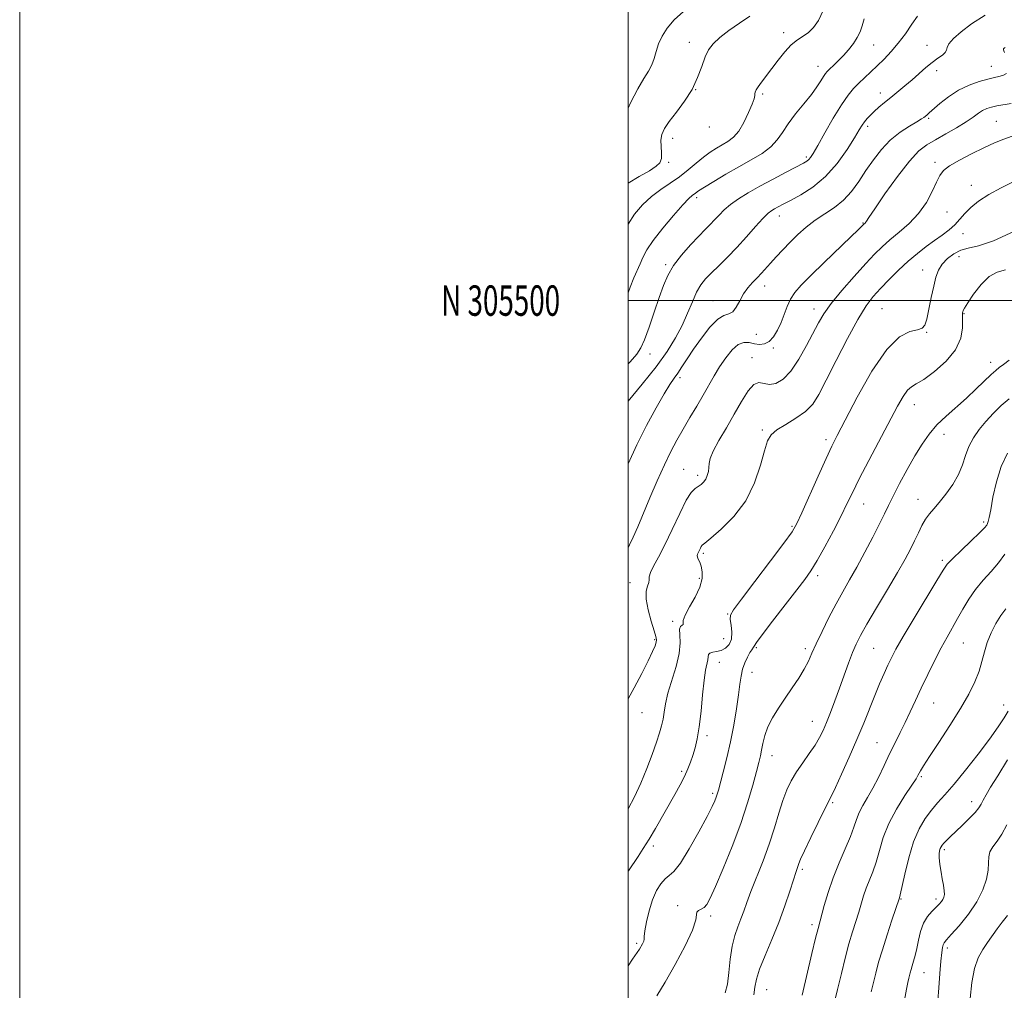
# Model space of a CAD drawing. Extents: x 2084800 to 2087700, y 304800 to 307700.
# Drawn here: x 2084800 to 2085124, y 305273 to 305592 of the extents above; entities that cross this region are included whole.
import ezdxf
from ezdxf.enums import TextEntityAlignment as Align

# ---------------------------------------------------------------- set-up
doc = ezdxf.new("R2010")
doc.units = 0
doc.header["$MEASUREMENT"] = 0
for name, color, linetype, lineweight in [('CONTOUR INDEX', 41, 'Continuous', 13), ('CONTOUR INTERMEDIATE', 44, 'Continuous', 0), ('GRID LINE', 7, 'Continuous', 0), ('GRID TEXT', 7, 'Continuous', 0), ('SPOT ELEVATION DTM', 2, 'Continuous', 13)]:
    doc.layers.add(name, color=color, linetype=linetype, lineweight=lineweight)
doc.styles.add('Style-WORKING', font='WORKING.shx')

msp = doc.modelspace()

# ---------------------------------------------------------------- linework, layer by layer
at = {"layer": 'CONTOUR INDEX', "flags": 128}
for points, elevation in [([(2085000, 305525.118), (2085002.133, 305528.349), (2085004.776, 305531.458), (2085007.68, 305534.16), (2085010.767, 305536.484), (2085013.904, 305538.596), (2085016.946, 305540.698), (2085019.776, 305542.925), (2085022.384, 305545.143), (2085024.79, 305547.15), (2085027.015, 305548.795), (2085029.083, 305550.13), (2085032.853, 305552.325), (2085034.623, 305553.675), (2085036.375, 305555.693), (2085038.108, 305558.579), (2085039.655, 305561.782), (2085040.806, 305564.561), (2085041.421, 305566.363), (2085041.648, 305567.379), (2085041.705, 305567.984), (2085041.8, 305568.524), (2085042.098, 305569.219), (2085042.752, 305570.254), (2085043.875, 305571.778), (2085047.277, 305576.228), (2085049.361, 305579.002), (2085051.538, 305581.754), (2085053.675, 305584.068), (2085055.666, 305585.673), (2085057.524, 305586.861), (2085059.292, 305588.069), (2085061.001, 305589.703), (2085062.636, 305592.057), (2085064.17, 305595.396)], 1240), ([(2085000, 305418.7), (2085000.502, 305419.675), (2085001.711, 305422.274), (2085003.188, 305425.658), (2085007.213, 305435.169), (2085009.604, 305440.736), (2085011.947, 305445.971), (2085014.073, 305450.369), (2085016.082, 305454.166), (2085018.141, 305457.784), (2085020.362, 305461.537), (2085022.621, 305465.324), (2085024.74, 305468.934), (2085028.33, 305475.274), (2085030.119, 305478.249), (2085032.101, 305481.2), (2085034.186, 305483.785), (2085036.227, 305485.564), (2085038.111, 305486.25), (2085039.867, 305486.171), (2085041.557, 305485.806), (2085043.228, 305485.591), (2085044.856, 305485.779), (2085046.405, 305486.578), (2085047.838, 305488.123), (2085049.138, 305490.259), (2085050.291, 305492.76), (2085051.308, 305495.408), (2085052.302, 305498.029), (2085053.414, 305500.456), (2085054.826, 305502.646), (2085056.91, 305505.048), (2085060.081, 305508.233), (2085064.495, 305512.502), (2085073.288, 305520.919), (2085075.687, 305523.243), (2085076.783, 305524.337), (2085077.507, 305525.107), (2085077.945, 305525.496), (2085078.117, 305525.707), (2085078.377, 305526.114), (2085079.189, 305527.358), (2085081.112, 305530.206), (2085084.462, 305535.045), (2085088.566, 305540.754), (2085092.509, 305545.834), (2085095.628, 305549.175), (2085098.284, 305551.241), (2085101.093, 305552.885), (2085104.469, 305554.772), (2085108.029, 305556.815), (2085111.188, 305558.737), (2085113.516, 305560.316), (2085115.196, 305561.545), (2085116.568, 305562.468), (2085117.935, 305563.138), (2085119.451, 305563.623), (2085121.237, 305563.997), (2085125.961, 305564.755)], 1230), ([(2085009.496, 305271.498), (2085012.213, 305275.97), (2085015.507, 305281.769), (2085018.749, 305287.898), (2085021.176, 305293.095), (2085022.276, 305296.412), (2085022.636, 305299.023), (2085023.174, 305299.526), (2085024.048, 305299.963), (2085025.004, 305300.536), (2085025.896, 305301.534), (2085027.004, 305303.573), (2085028.711, 305307.354), (2085031.245, 305313.278), (2085034.21, 305320.556), (2085037.052, 305328.097), (2085039.324, 305334.952), (2085041.009, 305340.729), (2085042.198, 305345.175), (2085042.99, 305348.194), (2085043.518, 305350.31), (2085043.926, 305352.201), (2085044.363, 305354.418), (2085044.997, 305356.996), (2085046.006, 305359.838), (2085047.514, 305362.861), (2085049.432, 305366.03), (2085051.622, 305369.319), (2085053.925, 305372.674), (2085056.116, 305375.927), (2085057.956, 305378.88), (2085059.309, 305381.455), (2085060.478, 305384.058), (2085061.874, 305387.213), (2085063.792, 305391.262), (2085066.067, 305395.815), (2085068.421, 305400.297), (2085070.649, 305404.311), (2085072.859, 305408.179), (2085075.231, 305412.399), (2085077.856, 305417.264), (2085080.458, 305422.242), (2085082.668, 305426.597), (2085084.261, 305429.856), (2085085.587, 305432.619), (2085087.136, 305435.748), (2085089.263, 305439.852), (2085091.769, 305444.499), (2085094.315, 305449.005), (2085096.666, 305452.84), (2085098.993, 305456.117), (2085101.57, 305459.108), (2085104.583, 305462.044), (2085111.237, 305467.965), (2085114.412, 305470.936), (2085119.376, 305475.74), (2085120.863, 305477.061), (2085122.037, 305477.96), (2085123.401, 305478.939), (2085125.333, 305480.452)], 1220), ([(2085079.951, 305272.751), (2085081.473, 305278.968), (2085082.395, 305282.483), (2085083.604, 305286.632), (2085085.157, 305291.494), (2085086.772, 305296.322), (2085089.269, 305303.675), (2085089.497, 305304.65), (2085090.958, 305311.413), (2085092.264, 305316.791), (2085093.869, 305322.084), (2085095.701, 305326.388), (2085097.676, 305329.757), (2085099.712, 305332.481), (2085101.792, 305334.9), (2085104.176, 305337.554), (2085107.19, 305341.034), (2085110.996, 305345.691), (2085115.102, 305350.915), (2085118.848, 305355.858), (2085121.709, 305359.838), (2085123.694, 305362.844), (2085124.944, 305365.035)], 1210)]:
    msp.add_lwpolyline(points, dxfattribs=dict(at, elevation=elevation))
at = {"layer": 'CONTOUR INTERMEDIATE', "flags": 128}
for points, elevation in [([(2085000, 305563.275), (2085000.821, 305565.035), (2085003.196, 305569.646), (2085005.176, 305573.005), (2085006.707, 305575.41), (2085007.829, 305577.443), (2085008.615, 305579.581), (2085009.276, 305581.893), (2085010.059, 305584.347), (2085011.193, 305586.911), (2085012.846, 305589.561), (2085015.17, 305592.277), (2085018.189, 305594.998)], 1244), ([(2085000, 305466.907), (2085000.013, 305466.922), (2085004.672, 305472.537), (2085009.207, 305478.244), (2085012.849, 305483.274), (2085015.637, 305487.709), (2085017.815, 305491.841), (2085019.602, 305495.866), (2085021.138, 305499.592), (2085022.54, 305502.735), (2085023.936, 305505.128), (2085025.501, 305507.096), (2085027.422, 305509.087), (2085029.832, 305511.466), (2085032.649, 305514.278), (2085035.735, 305517.484), (2085038.922, 305520.969), (2085041.908, 305524.307), (2085044.359, 305526.993), (2085046.053, 305528.675), (2085047.222, 305529.608), (2085048.205, 305530.197), (2085049.342, 305530.81), (2085050.958, 305531.655), (2085053.376, 305532.903), (2085056.78, 305534.722), (2085060.805, 305537.278), (2085064.951, 305540.737), (2085068.766, 305545.091), (2085072.002, 305549.646), (2085074.46, 305553.535), (2085076.04, 305556.124), (2085077.019, 305557.699), (2085077.772, 305558.777), (2085078.62, 305559.797), (2085079.661, 305560.894), (2085080.941, 305562.122), (2085082.492, 305563.524), (2085084.305, 305565.089), (2085086.359, 305566.793), (2085090.999, 305570.537), (2085093.394, 305572.549), (2085097.92, 305576.581), (2085099.98, 305578.294), (2085101.84, 305579.631), (2085103.345, 305580.659), (2085104.312, 305581.495), (2085104.684, 305582.268), (2085104.897, 305583.17), (2085105.513, 305584.406), (2085107, 305586.135), (2085109.475, 305588.337), (2085112.964, 305590.946), (2085117.363, 305593.836)], 1234), ([(2085000, 305538.562), (2085003.679, 305540.734), (2085007.007, 305542.694), (2085009.256, 305544.132), (2085010.5, 305545.328), (2085010.997, 305546.7), (2085011.015, 305548.543), (2085010.841, 305550.667), (2085010.772, 305552.761), (2085011.08, 305554.628), (2085011.95, 305556.537), (2085013.545, 305558.871), (2085015.907, 305561.906), (2085018.599, 305565.494), (2085021.066, 305569.378), (2085022.889, 305573.294), (2085024.211, 305576.954), (2085025.314, 305580.066), (2085026.482, 305582.456), (2085028.005, 305584.433), (2085030.173, 305586.425), (2085033.151, 305588.741), (2085036.59, 305591.198), (2085040.013, 305593.495)], 1242), ([(2085000, 305479.161), (2085000.663, 305479.863), (2085002.888, 305482.367), (2085004.235, 305484.423), (2085005.395, 305487.141), (2085006.892, 305491.287), (2085008.602, 305496.243), (2085010.233, 305501.045), (2085011.612, 305504.975), (2085013.04, 305508.286), (2085014.935, 305511.476), (2085017.552, 305514.89), (2085020.507, 305518.266), (2085023.252, 305521.192), (2085025.376, 305523.381), (2085027.016, 305525.047), (2085028.443, 305526.532), (2085029.912, 305528.112), (2085031.606, 305529.814), (2085033.691, 305531.603), (2085036.311, 305533.458), (2085039.519, 305535.432), (2085043.345, 305537.596), (2085047.694, 305539.948), (2085051.974, 305542.21), (2085057.654, 305545.181), (2085058.822, 305545.849), (2085059.454, 305546.348), (2085060.014, 305547.027), (2085060.866, 305548.393), (2085062.356, 305550.997), (2085064.679, 305555.113), (2085067.449, 305559.921), (2085070.131, 305564.325), (2085072.323, 305567.502), (2085074.158, 305569.711), (2085075.898, 305571.481), (2085077.761, 305573.257), (2085081.922, 305577.177), (2085084.178, 305579.378), (2085086.504, 305581.825), (2085088.854, 305584.603), (2085091.168, 305587.711), (2085093.327, 305590.805), (2085095.198, 305593.456)], 1236), ([(2085000, 305502.505), (2085000.709, 305504.406), (2085001.954, 305507.487), (2085003.976, 305512.089), (2085004.88, 305514.193), (2085006.143, 305516.631), (2085008.23, 305519.779), (2085011.385, 305523.802), (2085014.952, 305528.001), (2085018.051, 305531.462), (2085020.023, 305533.519), (2085021.082, 305534.486), (2085022.216, 305535.343), (2085023.201, 305536.041), (2085025.096, 305537.267), (2085028.206, 305539.171), (2085032.161, 305541.513), (2085036.418, 305543.953), (2085040.488, 305546.231), (2085044.084, 305548.386), (2085046.972, 305550.537), (2085049.049, 305552.799), (2085050.746, 305555.29), (2085052.629, 305558.126), (2085055.086, 305561.344), (2085057.796, 305564.667), (2085060.263, 305567.738), (2085062.101, 305570.267), (2085063.368, 305572.222), (2085064.235, 305573.637), (2085064.88, 305574.588), (2085065.516, 305575.327), (2085066.362, 305576.149), (2085067.581, 305577.292), (2085069.1, 305578.761), (2085070.788, 305580.503), (2085072.507, 305582.452), (2085074.095, 305584.489), (2085075.379, 305586.48), (2085076.263, 305588.358), (2085076.939, 305590.312), (2085077.67, 305592.599)], 1238), ([(2085123.773, 305581.489), (2085123.514, 305582.095), (2085123.413, 305582.459), (2085123.47, 305582.735), (2085123.666, 305582.979), (2085123.979, 305583.222)], 1232), ([(2085000, 305446.38), (2085002.896, 305452.604), (2085006.101, 305458.966), (2085009.222, 305464.768), (2085011.864, 305469.392), (2085013.759, 305472.444), (2085015.14, 305474.453), (2085016.36, 305476.175), (2085017.736, 305478.249), (2085019.428, 305480.846), (2085021.556, 305484.019), (2085024.157, 305487.688), (2085026.929, 305491.226), (2085029.485, 305493.87), (2085031.528, 305495.138), (2085033.122, 305495.658), (2085034.422, 305496.336), (2085035.577, 305497.85), (2085036.717, 305499.959), (2085037.967, 305502.196), (2085039.41, 305504.184), (2085040.957, 305505.921), (2085042.474, 305507.495), (2085043.88, 305509.005), (2085046.868, 305512.347), (2085048.744, 305514.409), (2085050.9, 305516.713), (2085053.28, 305519.167), (2085055.843, 305521.679), (2085058.597, 305524.139), (2085061.565, 305526.435), (2085067.909, 305530.614), (2085070.889, 305533.003), (2085073.517, 305535.894), (2085075.906, 305539.188), (2085078.232, 305542.708), (2085080.66, 305546.273), (2085083.292, 305549.691), (2085086.216, 305552.764), (2085089.42, 305555.327), (2085092.508, 305557.337), (2085094.985, 305558.784), (2085096.502, 305559.692), (2085097.297, 305560.226), (2085098.239, 305560.981), (2085099.035, 305561.657), (2085102.548, 305564.756), (2085105.345, 305566.991), (2085108.616, 305569.126), (2085112.132, 305570.803), (2085115.491, 305572.001), (2085118.246, 305572.788), (2085120.094, 305573.242), (2085122.32, 305573.715), (2085123.418, 305574.038), (2085124.427, 305574.632)], 1232), ([(2085000, 305369.092), (2085002.041, 305372.72), (2085004.533, 305377.426), (2085006.66, 305381.633), (2085008.076, 305384.622), (2085008.873, 305386.524), (2085009.255, 305387.686), (2085009.376, 305388.499), (2085009.192, 305389.545), (2085008.612, 305391.455), (2085007.63, 305394.607), (2085006.598, 305398.374), (2085005.957, 305401.879), (2085006.002, 305404.441), (2085006.447, 305406.158), (2085006.862, 305407.324), (2085006.956, 305408.238), (2085006.992, 305409.222), (2085007.37, 305410.604), (2085008.403, 305412.685), (2085010.041, 305415.663), (2085012.146, 305419.711), (2085014.552, 305424.794), (2085016.983, 305430.033), (2085019.138, 305434.339), (2085020.793, 305436.924), (2085022.045, 305438.195), (2085023.069, 305438.855), (2085024.003, 305439.502), (2085024.842, 305440.294), (2085025.542, 305441.28), (2085026.069, 305442.482), (2085026.423, 305443.805), (2085026.612, 305445.126), (2085026.711, 305446.42), (2085027.049, 305448.047), (2085028.02, 305450.463), (2085029.88, 305453.964), (2085032.329, 305458.204), (2085034.931, 305462.677), (2085037.323, 305466.877), (2085039.451, 305470.299), (2085041.339, 305472.441), (2085043.034, 305473.031), (2085046.503, 305472.37), (2085048.6, 305472.76), (2085050.959, 305474.186), (2085053.509, 305476.838), (2085056.152, 305480.73), (2085058.679, 305485.186), (2085062.575, 305492.67), (2085064.344, 305495.624), (2085066.794, 305498.996), (2085070.325, 305503.295), (2085074.375, 305507.959), (2085078.145, 305512.16), (2085081.065, 305515.301), (2085083.499, 305517.707), (2085086.041, 305519.933), (2085089.111, 305522.443), (2085092.427, 305525.341), (2085095.536, 305528.639), (2085098.07, 305532.268), (2085100.009, 305535.838), (2085101.421, 305538.876), (2085102.467, 305541.069), (2085103.683, 305542.728), (2085105.698, 305544.323), (2085108.924, 305546.204), (2085112.897, 305548.239), (2085116.932, 305550.177), (2085120.485, 305551.81), (2085123.57, 305553.106), (2085126.337, 305554.079)], 1228), ([(2085000, 305332.938), (2085002.118, 305336.89), (2085004.247, 305341.369), (2085006.225, 305346.156), (2085007.96, 305350.823), (2085009.362, 305354.855), (2085010.371, 305357.904), (2085011.054, 305360.263), (2085011.507, 305362.388), (2085011.852, 305364.696), (2085012.307, 305367.458), (2085013.116, 305370.907), (2085015.79, 305379.696), (2085016.8, 305383.99), (2085017.098, 305387.522), (2085016.989, 305390.181), (2085016.933, 305391.95), (2085017.261, 305392.879), (2085017.77, 305393.273), (2085018.123, 305393.503), (2085018.128, 305393.929), (2085018.162, 305394.861), (2085018.746, 305396.601), (2085020.199, 305399.305), (2085022.041, 305402.563), (2085023.591, 305405.819), (2085024.331, 305408.617), (2085024.386, 305410.89), (2085024.044, 305412.67), (2085023.566, 305413.998), (2085023.109, 305414.964), (2085022.803, 305415.668), (2085022.743, 305416.21), (2085022.885, 305416.698), (2085023.78, 305418.587), (2085024.061, 305419.149), (2085024.374, 305419.566), (2085025.214, 305420.29), (2085027.184, 305421.893), (2085030.621, 305424.815), (2085034.799, 305428.975), (2085038.726, 305434.161), (2085041.624, 305440.048), (2085043.578, 305445.848), (2085044.885, 305450.66), (2085045.883, 305453.856), (2085047.06, 305455.894), (2085048.939, 305457.506), (2085051.835, 305459.291), (2085055.216, 305461.315), (2085058.339, 305463.512), (2085060.701, 305465.94), (2085062.75, 305469.157), (2085065.175, 305473.845), (2085068.442, 305480.326), (2085072.12, 305487.478), (2085075.56, 305493.818), (2085078.299, 305498.265), (2085080.624, 305501.341), (2085083.016, 305503.971), (2085085.831, 305506.875), (2085088.949, 305509.955), (2085092.13, 305512.91), (2085095.175, 305515.5), (2085098.045, 305517.742), (2085100.742, 305519.717), (2085103.255, 305521.506), (2085105.522, 305523.208), (2085107.469, 305524.923), (2085109.096, 305526.731), (2085110.701, 305528.639), (2085112.655, 305530.63), (2085115.269, 305532.697), (2085118.616, 305534.851), (2085122.704, 305537.109), (2085127.488, 305539.477)], 1226), ([(2085000, 305312.271), (2085000.15, 305312.505), (2085003.291, 305317.223), (2085005.007, 305319.876), (2085006.901, 305322.945), (2085009.008, 305326.526), (2085015.403, 305337.696), (2085017.163, 305340.831), (2085018.605, 305343.603), (2085019.695, 305346.039), (2085020.539, 305348.286), (2085021.277, 305350.519), (2085022.02, 305352.95), (2085022.75, 305355.946), (2085023.419, 305359.909), (2085023.995, 305365.006), (2085024.508, 305370.446), (2085025.008, 305375.202), (2085025.518, 305378.497), (2085026.264, 305381.904), (2085026.373, 305382.912), (2085026.505, 305383.665), (2085026.932, 305384.152), (2085027.849, 305384.401), (2085029.137, 305384.605), (2085030.601, 305384.991), (2085032.042, 305385.761), (2085033.24, 305386.995), (2085033.974, 305388.741), (2085034.112, 305390.963), (2085033.888, 305393.28), (2085033.627, 305395.22), (2085033.705, 305396.602), (2085034.707, 305398.386), (2085037.27, 305401.818), (2085041.684, 305407.62), (2085046.835, 305414.414), (2085051.265, 305420.3), (2085053.94, 305423.992), (2085055.538, 305426.686), (2085057.165, 305430.193), (2085062.511, 305442.265), (2085065.113, 305448.084), (2085066.989, 305452.134), (2085068.765, 305455.704), (2085071.336, 305460.676), (2085075.308, 305468.232), (2085080.15, 305476.762), (2085085.042, 305483.956), (2085089.291, 305488.098), (2085092.689, 305489.834), (2085095.151, 305490.402), (2085096.674, 305490.909), (2085097.564, 305491.937), (2085098.211, 305493.936), (2085098.925, 305497.153), (2085099.707, 305501.011), (2085100.481, 305504.726), (2085101.22, 305507.695), (2085102.09, 305510.025), (2085103.304, 305512.004), (2085105.009, 305513.837), (2085107.097, 305515.414), (2085109.389, 305516.544), (2085111.875, 305517.196), (2085115.192, 305517.986), (2085120.14, 305519.687), (2085127.081, 305522.765)], 1224), ([(2085000, 305281.348), (2085001.498, 305283.511), (2085003.718, 305286.784), (2085004.787, 305288.534), (2085005.159, 305289.411), (2085005.248, 305290.044), (2085005.301, 305290.991), (2085005.526, 305292.788), (2085006.083, 305295.765), (2085006.955, 305299.421), (2085008.08, 305303.047), (2085009.389, 305306.054), (2085010.787, 305308.338), (2085012.17, 305309.917), (2085013.513, 305310.974), (2085015.087, 305312.365), (2085017.241, 305315.111), (2085020.15, 305319.819), (2085023.291, 305325.42), (2085025.968, 305330.433), (2085027.659, 305333.73), (2085028.547, 305335.609), (2085028.989, 305336.726), (2085029.311, 305337.711), (2085029.705, 305339.104), (2085031.305, 305345.018), (2085032.487, 305349.66), (2085033.7, 305354.951), (2085034.783, 305360.481), (2085035.678, 305365.779), (2085036.348, 305370.36), (2085036.795, 305373.88), (2085037.17, 305376.58), (2085037.662, 305378.841), (2085038.399, 305380.953), (2085039.26, 305382.828), (2085040.065, 305384.286), (2085040.668, 305385.208), (2085041.293, 305386.039), (2085041.486, 305386.433), (2085042.195, 305387.56), (2085044.075, 305390.162), (2085047.491, 305394.635), (2085051.648, 305399.986), (2085055.464, 305404.873), (2085058.154, 305408.37), (2085060.142, 305411.205), (2085062.152, 305414.521), (2085064.704, 305419.106), (2085067.496, 305424.334), (2085070.021, 305429.224), (2085071.961, 305433.14), (2085073.756, 305436.825), (2085076.037, 305441.369), (2085079.211, 305447.469), (2085088.643, 305465.276), (2085090.463, 305468.512), (2085091.859, 305470.528), (2085093.138, 305471.679), (2085094.757, 305472.625), (2085097.205, 305474.104), (2085100.724, 305476.658), (2085104.553, 305480.053), (2085107.682, 305483.862), (2085109.366, 305487.662), (2085109.928, 305491.055), (2085109.96, 305493.647), (2085109.948, 305495.178), (2085109.983, 305495.921), (2085110.05, 305496.286), (2085110.189, 305496.682), (2085110.648, 305497.531), (2085111.725, 305499.258), (2085113.611, 305502.064), (2085116.063, 305505.252), (2085118.729, 305507.9), (2085121.36, 305509.368), (2085124.12, 305510.128)], 1222), ([(2085031.904, 305272.499), (2085032.659, 305275.261), (2085033.166, 305279.096), (2085033.617, 305283.51), (2085034.209, 305287.764), (2085035.075, 305291.288), (2085036.105, 305294.193), (2085037.132, 305296.756), (2085038.055, 305299.281), (2085039.062, 305302.155), (2085040.41, 305305.792), (2085044.371, 305315.804), (2085046.421, 305321.355), (2085048.153, 305326.67), (2085049.616, 305331.519), (2085050.935, 305335.721), (2085052.24, 305339.185), (2085053.673, 305342.177), (2085055.381, 305345.055), (2085057.432, 305348.075), (2085059.58, 305351.101), (2085061.499, 305353.896), (2085062.961, 305356.329), (2085064.128, 305358.687), (2085065.258, 305361.36), (2085066.553, 305364.642), (2085067.996, 305368.44), (2085069.513, 305372.562), (2085072.48, 305380.815), (2085073.779, 305384.285), (2085074.948, 305387.074), (2085076.372, 305389.895), (2085078.527, 305393.674), (2085081.687, 305398.99), (2085085.308, 305405.039), (2085088.643, 305410.669), (2085091.121, 305415.007), (2085092.879, 305418.288), (2085094.229, 305421.025), (2085095.442, 305423.62), (2085096.614, 305426.044), (2085097.801, 305428.153), (2085099.07, 305429.899), (2085100.539, 305431.596), (2085102.337, 305433.649), (2085104.508, 305436.344), (2085106.742, 305439.497), (2085108.642, 305442.805), (2085109.946, 305446.014), (2085110.932, 305449.084), (2085112.014, 305452.024), (2085113.522, 305454.848), (2085115.439, 305457.594), (2085117.667, 305460.302), (2085120.108, 305462.982), (2085122.677, 305465.517), (2085125.293, 305467.755)], 1218), ([(2085041.402, 305271.76), (2085041.72, 305274.271), (2085042.219, 305276.916), (2085043.256, 305280.264), (2085045.055, 305284.714), (2085047.32, 305289.967), (2085049.621, 305295.552), (2085051.601, 305300.999), (2085053.18, 305305.84), (2085054.348, 305309.61), (2085055.116, 305312.003), (2085055.586, 305313.359), (2085056.163, 305314.985), (2085056.748, 305316.422), (2085057.99, 305319.153), (2085060.072, 305323.509), (2085062.497, 305328.479), (2085064.599, 305332.715), (2085066.906, 305337.262), (2085068.176, 305339.913), (2085070.2, 305344.297), (2085072.709, 305349.879), (2085075.255, 305355.742), (2085077.483, 305361.13), (2085081.123, 305370.233), (2085082.717, 305374.056), (2085084.17, 305377.387), (2085085.441, 305380.192), (2085086.59, 305382.601), (2085088.079, 305385.41), (2085090.474, 305389.583), (2085094.07, 305395.64), (2085101.488, 305407.98), (2085103.56, 305411.386), (2085104.971, 305413.361), (2085106.733, 305415.215), (2085109.534, 305417.904), (2085112.783, 305420.982), (2085115.572, 305423.649), (2085117.218, 305425.314), (2085117.95, 305426.2), (2085118.224, 305426.738), (2085118.438, 305427.383), (2085118.741, 305428.688), (2085119.221, 305431.229), (2085119.971, 305435.341), (2085121.086, 305440.384), (2085122.669, 305445.477), (2085124.735, 305449.894)], 1216), ([(2085057.196, 305271.714), (2085060.456, 305285.361), (2085061.68, 305290.42), (2085062.466, 305293.569), (2085064.49, 305301.138), (2085065.754, 305305.459), (2085067.398, 305310.297), (2085069.373, 305315.207), (2085071.389, 305319.827), (2085073.092, 305323.812), (2085074.249, 305326.935), (2085075.099, 305329.443), (2085076, 305331.702), (2085077.235, 305334.043), (2085078.771, 305336.661), (2085080.499, 305339.714), (2085082.321, 305343.286), (2085084.174, 305347.146), (2085086.004, 305350.988), (2085087.769, 305354.579), (2085089.472, 305357.985), (2085091.125, 305361.35), (2085092.757, 305364.814), (2085094.467, 305368.513), (2085096.368, 305372.583), (2085098.522, 305377.065), (2085100.783, 305381.62), (2085102.954, 305385.817), (2085104.888, 305389.353), (2085108.352, 305395.447), (2085110.111, 305398.614), (2085112.037, 305401.872), (2085114.242, 305405.061), (2085116.769, 305408.063), (2085119.395, 305410.933), (2085121.83, 305413.768), (2085123.86, 305416.682)], 1214), ([(2085067.663, 305268.632), (2085068.891, 305273.596), (2085070.15, 305278.78), (2085071.411, 305283.863), (2085072.642, 305288.526), (2085073.812, 305292.532), (2085075.839, 305298.979), (2085077.436, 305304.332), (2085078.296, 305306.864), (2085080.443, 305312.239), (2085081.558, 305315.451), (2085082.634, 305319.218), (2085083.925, 305323.473), (2085085.756, 305328.093), (2085088.29, 305332.878), (2085091.032, 305337.299), (2085093.32, 305340.746), (2085094.675, 305342.812), (2085095.326, 305343.89), (2085096.155, 305345.465), (2085097.148, 305347.124), (2085099.068, 305350.123), (2085102.128, 305354.773), (2085105.777, 305360.357), (2085109.269, 305365.902), (2085112.01, 305370.641), (2085114.001, 305374.631), (2085115.393, 305378.135), (2085116.359, 305381.39), (2085117.166, 305384.527), (2085118.1, 305387.65), (2085119.376, 305390.808), (2085120.917, 305393.829), (2085122.574, 305396.484), (2085124.248, 305398.689)], 1212), ([(2085089.451, 305262.103), (2085091.584, 305273.648), (2085092.02, 305275.862), (2085092.315, 305277.225), (2085092.764, 305279.078), (2085093.032, 305280.096), (2085093.39, 305281.318), (2085093.865, 305282.832), (2085094.412, 305284.711), (2085094.971, 305287.023), (2085095.517, 305289.764), (2085096.176, 305292.651), (2085097.112, 305295.33), (2085098.415, 305297.523), (2085099.886, 305299.243), (2085102.298, 305301.622), (2085103.036, 305302.456), (2085103.536, 305303.164), (2085103.855, 305303.854), (2085103.992, 305304.727), (2085103.934, 305306.01), (2085103.683, 305307.835), (2085103.316, 305309.98), (2085102.925, 305312.128), (2085102.593, 305314.022), (2085102.359, 305315.637), (2085102.25, 305317.005), (2085102.283, 305318.153), (2085102.426, 305319.098), (2085102.638, 305319.853), (2085102.898, 305320.451), (2085103.277, 305321.015), (2085103.869, 305321.691), (2085104.762, 305322.611), (2085106.035, 305323.861), (2085107.761, 305325.515), (2085109.93, 305327.574), (2085112.184, 305329.759), (2085114.082, 305331.72), (2085115.314, 305333.218), (2085116.1, 305334.462), (2085116.79, 305335.773), (2085117.725, 305337.49), (2085119.208, 305340.025), (2085121.533, 305343.805), (2085124.802, 305349.033)], 1208), ([(2085101.887, 305269.92), (2085102.195, 305274.148), (2085102.55, 305278.797), (2085102.883, 305282.885), (2085103.147, 305285.666), (2085103.365, 305287.32), (2085103.583, 305288.261), (2085103.902, 305288.924), (2085104.655, 305289.848), (2085106.231, 305291.591), (2085108.832, 305294.531), (2085111.907, 305298.309), (2085114.716, 305302.382), (2085116.676, 305306.276), (2085117.828, 305309.788), (2085118.366, 305312.786), (2085118.515, 305315.192), (2085118.604, 305317.145), (2085118.989, 305318.838), (2085119.931, 305320.478), (2085121.309, 305322.322), (2085122.905, 305324.642), (2085124.584, 305327.692)], 1206), ([(2085112.483, 305270.591), (2085113.048, 305275.871), (2085113.873, 305280.466), (2085115.097, 305283.999), (2085116.603, 305286.715), (2085118.208, 305289.017), (2085121.347, 305293.454), (2085123, 305295.664), (2085124.772, 305297.887)], 1204)]:
    msp.add_lwpolyline(points, dxfattribs=dict(at, elevation=elevation))
at = {"layer": 'GRID LINE', "flags": 128}
for points in [[(2084800, 304800), (2087700, 304800), (2087700, 307700), (2084800, 307700), (2084800, 304800)], [(2085000, 305000), (2087500, 305000), (2087500, 307500), (2085000, 307500), (2085000, 305000)], [(2085000, 305500), (2087500, 305500)]]:
    msp.add_lwpolyline(points, dxfattribs=at)
at = {"layer": 'SPOT ELEVATION DTM'}
for p in [(2085020.19, 305584.89, 1242.6), (2085051.21, 305588.03, 1240.43), (2085080.78, 305584.04, 1237.2), (2085098.34, 305583.91, 1234.6), (2085062.44, 305576.98, 1238.66), (2085101.51, 305575.61, 1233.6), (2085119.49, 305577.01, 1232.8), (2085022.24, 305569.32, 1242), (2085044.25, 305567.86, 1239.73), (2085082.94, 305568.23, 1234.53), (2085098.85, 305559.94, 1231.8), (2085026.7, 305557.1, 1241.6), (2085078.78, 305557.26, 1233.62), (2085121.11, 305558.96, 1228.9), (2085014.7, 305553.37, 1241.4), (2085058.63, 305547.19, 1236.3), (2085013.33, 305545.39, 1241.8), (2085100.91, 305545.39, 1228.4), (2085112.81, 305537.85, 1226.6), (2085022.61, 305533.77, 1237.6), (2085049.76, 305527.83, 1233.36), (2085104.81, 305529.11, 1227.1), (2085077.21, 305525.48, 1230.1), (2085110.13, 305521.98, 1225.3), (2085108.8, 305514.4, 1223.1), (2085012.4, 305511.84, 1236.27), (2085096.84, 305510.06, 1224.8), (2085044.87, 305504.8, 1231.4), (2085027.94, 305499.92, 1232.8), (2085061.19, 305497.19, 1228.6), (2085083.54, 305497.29, 1224.9), (2085110.49, 305495.75, 1221.9), (2085042.16, 305488.91, 1231.1), (2085098.14, 305489.52, 1223.9), (2085007.2, 305482.45, 1235.4), (2085047.79, 305484.38, 1229.7), (2085040.8, 305481.19, 1228.6), (2085119.17, 305479.73, 1220.6), (2085017.11, 305474.65, 1231.6), (2085094.15, 305465.82, 1221.3), (2085044.18, 305457.5, 1226.26), (2085103.85, 305456.04, 1219.4), (2085065.05, 305454.26, 1224.4), (2085018.34, 305444.5, 1228.8), (2085022.86, 305442.51, 1228.4), (2085077.47, 305433.18, 1221.2), (2085095.37, 305434.68, 1218.7), (2085116.89, 305427.23, 1216.3), (2085053.89, 305425.76, 1224.2), (2085024.8, 305416.87, 1225.7), (2085103.35, 305414.64, 1216.3), (2085000.61, 305407.28, 1228.7), (2085023.42, 305408.69, 1226.4), (2085062.33, 305409.6, 1221.6), (2085014.67, 305394.62, 1226.3), (2085032.79, 305396.97, 1224.1), (2085008.72, 305388.58, 1228.2), (2085031.43, 305388.91, 1225.1), (2085042.15, 305385.87, 1221.8), (2085058.28, 305385.59, 1220.4), (2085080.71, 305385.64, 1217), (2085110.19, 305387.41, 1213.1), (2085030.05, 305381.07, 1223.2), (2085040.78, 305377.85, 1221.4), (2085100.47, 305367.68, 1213.1), (2085123.54, 305367.09, 1210.6), (2085004.58, 305364.58, 1227.2), (2085060.55, 305361.74, 1218.8), (2085025.96, 305357.01, 1223.6), (2085081.89, 305354.72, 1214.9), (2085047.38, 305350.45, 1219.3), (2085017.67, 305345.23, 1224.3), (2085096.45, 305343.55, 1211.8), (2085027.78, 305338.02, 1222.3), (2085067.22, 305334.95, 1215.8), (2085112.99, 305335.3, 1208.6), (2085008.32, 305320.76, 1223.6), (2085103.96, 305319.55, 1207.7), (2085057.3, 305313.1, 1215.7), (2085089.74, 305303.26, 1209.9), (2085101.3, 305303.32, 1208.4), (2085016.37, 305301.14, 1220.4), (2085027.14, 305297.72, 1219.6), (2085060.46, 305294.89, 1214.4), (2085002.82, 305288.75, 1222.3), (2085104.93, 305287.22, 1205.6), (2085097.28, 305279.12, 1207.2), (2085045.61, 305273.51, 1215.1)]:
    msp.add_point(p, dxfattribs=at)

# ---------------------------------------------------------------- texts
at = {"layer": 'GRID TEXT', "style": 'Style-WORKING', "width": 0.67}
msp.add_text('N 305500', height=10, dxfattribs=at).set_placement((2084977.669, 305500), align=Align.MIDDLE_RIGHT)

doc.saveas('drawing.dxf')
